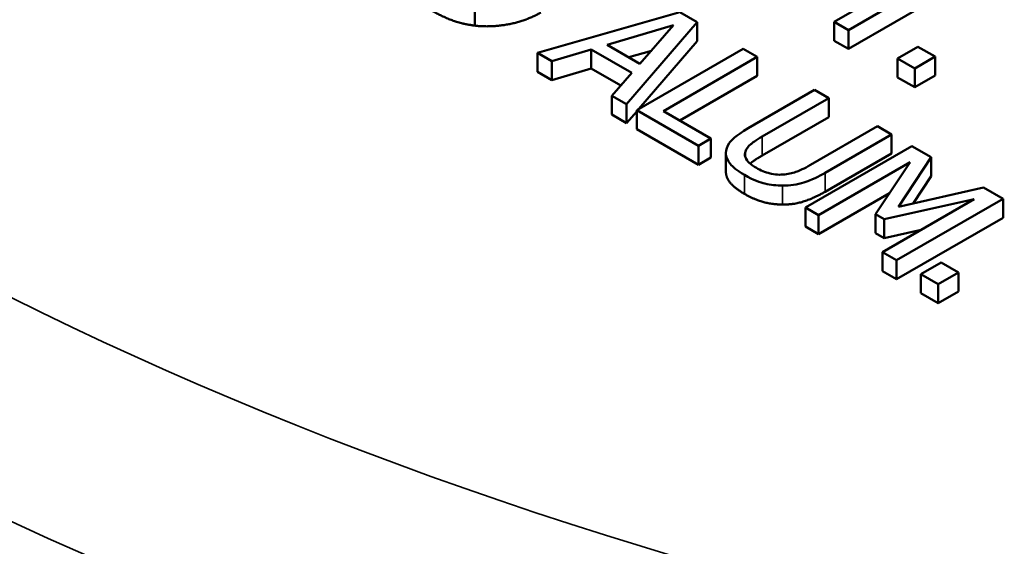
# Model space of a CAD drawing. Units: inches. Extents: x 0.1 to 21.9, y 0.1 to 16.9.
# Drawn here: x 18.2 to 18.6, y 14.8 to 15 of the extents above; entities that cross this region are included whole.
import ezdxf

# ---------------------------------------------------------------- set-up
doc = ezdxf.new("R2010")
doc.units = ezdxf.units.IN
doc.header["$MEASUREMENT"] = 0
doc.layers.add('Visible (ANSI)', color=7, linetype='Continuous', lineweight=50)
doc.layers.add('Visible Narrow (ANSI)', color=7, linetype='Continuous', lineweight=35)

msp = doc.modelspace()

# ---------------------------------------------------------------- linework, layer by layer
at = {"layer": 'Visible (ANSI)'}
for p, q in [((18.55121, 15.00477), (18.51322, 14.98283)), ((18.51894, 14.97953), (18.55693, 15.00146)), ((18.55693, 14.99381), (18.51894, 14.97187)), ((18.3676, 14.98132), (18.3676, 14.98898)), ((18.45063, 14.9868), (18.39302, 14.97031)), ((18.45769, 14.98273), (18.45063, 14.9868)), ((18.42912, 14.94946), (18.45769, 14.98273)), ((18.45769, 14.97507), (18.45769, 14.98273)), ((18.51322, 14.97518), (18.51322, 14.98283)), ((18.51322, 14.98283), (18.51894, 14.97953)), ((18.42123, 14.97357), (18.44815, 14.98146)), ((18.44815, 14.98146), (18.43454, 14.96589)), ((18.51894, 14.97187), (18.51894, 14.97953)), ((18.45769, 14.97507), (18.43413, 14.94763)), ((18.51894, 14.97187), (18.51322, 14.97518)), ((18.39881, 14.96696), (18.41477, 14.97166)), ((18.41477, 14.97166), (18.43122, 14.96216)), ((18.41477, 14.964), (18.41477, 14.97166)), ((18.43454, 14.96589), (18.42123, 14.97357)), ((18.43915, 14.97117), (18.43003, 14.96849)), ((18.4763, 14.97198), (18.43321, 14.9471)), ((18.48203, 14.96867), (18.4763, 14.97198)), ((18.54712, 14.97277), (18.53888, 14.96801)), ((18.55404, 14.96878), (18.54712, 14.97277)), ((18.39302, 14.96265), (18.39302, 14.97031)), ((18.39302, 14.97031), (18.39881, 14.96696)), ((18.39881, 14.95931), (18.39881, 14.96696)), ((18.44403, 14.94674), (18.48203, 14.96867)), ((18.48203, 14.96102), (18.48203, 14.96867)), ((18.53888, 14.96801), (18.5458, 14.96402)), ((18.53888, 14.96036), (18.53888, 14.96801)), ((18.5458, 14.96402), (18.55404, 14.96878)), ((18.55404, 14.96113), (18.55404, 14.96878)), ((18.41477, 14.964), (18.39881, 14.95931)), ((18.42674, 14.95709), (18.41477, 14.964)), ((18.5458, 14.95637), (18.5458, 14.96402)), ((18.39881, 14.95931), (18.39302, 14.96265)), ((18.43122, 14.96216), (18.42308, 14.95295)), ((18.48203, 14.96102), (18.45066, 14.94291)), ((18.5458, 14.95637), (18.53888, 14.96036)), ((18.55404, 14.96113), (18.5458, 14.95637)), ((18.50525, 14.95527), (18.47836, 14.93975)), ((18.51097, 14.95196), (18.50525, 14.95527)), ((18.42308, 14.9453), (18.42308, 14.95295)), ((18.42308, 14.95295), (18.42912, 14.94946)), ((18.48409, 14.93644), (18.51097, 14.95196)), ((18.51097, 14.94431), (18.51097, 14.95196)), ((18.42912, 14.94181), (18.42912, 14.94946)), ((18.43321, 14.93945), (18.43321, 14.9471)), ((18.43321, 14.9471), (18.45818, 14.93269)), ((18.42912, 14.94181), (18.42308, 14.9453)), ((18.43321, 14.94657), (18.42912, 14.94181)), ((18.46327, 14.93563), (18.44403, 14.94674)), ((18.51097, 14.94431), (18.48409, 14.92878)), ((18.45818, 14.92503), (18.43321, 14.93945)), ((18.5307, 14.94057), (18.50367, 14.92497)), ((18.53643, 14.93727), (18.5307, 14.94057)), ((18.45818, 14.93269), (18.46327, 14.93563)), ((18.46327, 14.92798), (18.46327, 14.93563)), ((18.50954, 14.92174), (18.53643, 14.93727)), ((18.53643, 14.92961), (18.53643, 14.93727)), ((18.45818, 14.92503), (18.45818, 14.93269)), ((18.54463, 14.93253), (18.50154, 14.90765)), ((18.55246, 14.92801), (18.54463, 14.93253)), ((18.46327, 14.92798), (18.45818, 14.92503)), ((18.46935, 14.92221), (18.46935, 14.92987)), ((18.53643, 14.92961), (18.50954, 14.91409)), ((18.53922, 14.90795), (18.55246, 14.92801)), ((18.55246, 14.92036), (18.55246, 14.92801)), ((18.50689, 14.90457), (18.54401, 14.926)), ((18.54401, 14.926), (18.5299, 14.90499)), ((18.55246, 14.92036), (18.54517, 14.90931)), ((18.57362, 14.91579), (18.53922, 14.90795)), ((18.58158, 14.9112), (18.57362, 14.91579)), ((18.53561, 14.91349), (18.50689, 14.89691)), ((18.56988, 14.91106), (18.53276, 14.88963)), ((18.53339, 14.90297), (18.56988, 14.91106)), ((18.53849, 14.88632), (18.58158, 14.9112)), ((18.58158, 14.90354), (18.58158, 14.9112)), ((18.50154, 14.9), (18.50154, 14.90765)), ((18.50154, 14.90765), (18.50689, 14.90457)), ((18.50689, 14.89691), (18.50689, 14.90457)), ((18.5299, 14.89733), (18.5299, 14.90499)), ((18.5299, 14.90499), (18.53339, 14.90297)), ((18.53339, 14.89532), (18.53339, 14.90297)), ((18.58158, 14.90354), (18.53849, 14.87867)), ((18.50689, 14.89691), (18.50154, 14.9)), ((18.53339, 14.89532), (18.5299, 14.89733)), ((18.54837, 14.89864), (18.53339, 14.89532)), ((18.53276, 14.88197), (18.53276, 14.88963)), ((18.53276, 14.88963), (18.53849, 14.88632)), ((18.53849, 14.87867), (18.53849, 14.88632)), ((18.55658, 14.88539), (18.54834, 14.88064)), ((18.56349, 14.8814), (18.55658, 14.88539)), ((18.53849, 14.87867), (18.53276, 14.88197)), ((18.54834, 14.88064), (18.55525, 14.87664)), ((18.54834, 14.87298), (18.54834, 14.88064)), ((18.55525, 14.87664), (18.56349, 14.8814)), ((18.56349, 14.87375), (18.56349, 14.8814)), ((18.55525, 14.86899), (18.55525, 14.87664)), ((18.55525, 14.86899), (18.54834, 14.87298)), ((18.56349, 14.87375), (18.55525, 14.86899))]:
    msp.add_line(p, q, dxfattribs=at)
msp.add_ellipse((19.06661, 14.84122), major_axis=(-1.4325, 0), ratio=0.57735, start_param=6.264668, end_param=9.443295, dxfattribs=at)
for points in [[(18.3676, 14.98132), (18.36226, 14.98203), (18.35412, 14.98511), (18.34888, 14.98814)], [(18.39445, 14.98666), (18.38855, 14.98326), (18.37427, 14.98054), (18.3676, 14.98132)], [(18.46935, 14.92213), (18.46935, 14.92217), (18.46935, 14.92221)], [(18.47682, 14.91322), (18.47302, 14.91542), (18.46935, 14.91983), (18.46935, 14.92213)], [(18.49229, 14.90889), (18.48821, 14.90891), (18.4808, 14.91092), (18.47682, 14.91322)], [(18.50954, 14.91409), (18.50504, 14.91149), (18.4968, 14.90883), (18.49229, 14.90889)]]:
    msp.add_open_spline(points, degree=2, dxfattribs=at)
for points, degree, knots in [([(18.47836, 14.93975), (18.4732, 14.93676), (18.47141, 14.93473), (18.46977, 14.93244), (18.46933, 14.93114), (18.46935, 14.92979)], 3, [-0.05241005, -0.05241005, -0.05241005, -0.05241005, -0.02856492, -0.02856492, 0, 0, 0, 0]), ([(18.47724, 14.93035), (18.47762, 14.93142), (18.47837, 14.93241), (18.48001, 14.9338), (18.48126, 14.93481), (18.48409, 14.93644)], 3, [-0.1395552, -0.1395552, -0.1395552, -0.1395552, -0.0487063, -0.0487063, 0, 0, 0, 0]), ([(18.46935, 14.92979), (18.46935, 14.92902), (18.4695, 14.92826), (18.47012, 14.92674), (18.47059, 14.926), (18.47204, 14.92425), (18.47361, 14.92273), (18.47682, 14.92088)], 3, [-0.1311158, -0.1311158, -0.1311158, -0.1311158, -0.093834, -0.093834, -0.055378, -0.055378, 0, 0, 0, 0]), ([(18.48171, 14.9237), (18.48063, 14.92432), (18.47962, 14.92502), (18.47824, 14.92632), (18.47755, 14.9271), (18.47696, 14.92882), (18.47697, 14.92959), (18.47724, 14.93035)], 3, [-0.06595848, -0.06595848, -0.06595848, -0.06595848, -0.03712561, -0.03712561, -0.01643699, -0.01643699, 0, 0, 0, 0]), ([(18.48409, 14.92878), (18.48108, 14.92705), (18.47931, 14.92555), (18.47919, 14.92544)], 2, [0, 0, 0, 1, 1.07913, 1.07913, 1.07913]), ([(18.49327, 14.9211), (18.49229, 14.92098), (18.4913, 14.92095), (18.48902, 14.9211), (18.48797, 14.92131), (18.48518, 14.92197), (18.48333, 14.92276), (18.48171, 14.9237)], 3, [-0.04350745, -0.04350745, -0.04350745, -0.04350745, -0.03670648, -0.03670648, -0.02788999, -0.02788999, 0, 0, 0, 0]), ([(18.50367, 14.92497), (18.50092, 14.92338), (18.49915, 14.92265), (18.49673, 14.92172), (18.49507, 14.92131), (18.49327, 14.9211)], 3, [-0.03537395, -0.03537395, -0.03537395, -0.03537395, -0.02244259, -0.02244259, 0, 0, 0, 0]), ([(18.47682, 14.92088), (18.48054, 14.91873), (18.48335, 14.91785), (18.48742, 14.91684), (18.48981, 14.91655), (18.49229, 14.91654)], 3, [-0.05404203, -0.05404203, -0.05404203, -0.05404203, -0.03027772, -0.03027772, 0, 0, 0, 0]), ([(18.49229, 14.91654), (18.49378, 14.91652), (18.49525, 14.91662), (18.49818, 14.91705), (18.49958, 14.91738), (18.50411, 14.91884), (18.50695, 14.92025), (18.50954, 14.92174)], 3, [-0.081472, -0.081472, -0.081472, -0.081472, -0.06327424, -0.06327424, -0.04465811, -0.04465811, 0, 0, 0, 0])]:
    msp.add_open_spline(points, degree=degree, knots=knots, dxfattribs=at)
at = {"layer": 'Visible Narrow (ANSI)'}
for p, q in [((18.48409, 14.92878), (18.48409, 14.93644)), ((18.46935, 14.92213), (18.46935, 14.92979)), ((18.47724, 14.92801), (18.47724, 14.93035)), ((18.47682, 14.91322), (18.47682, 14.92088)), ((18.50954, 14.91409), (18.50954, 14.92174)), ((18.49229, 14.90889), (18.49229, 14.91654))]:
    msp.add_line(p, q, dxfattribs=at)
msp.add_ellipse((19.06661, 15.46316), major_axis=(-1.35547, 0), ratio=0.57735, dxfattribs=at)
msp.add_ellipse((19.06661, 15.41657), major_axis=(-1.41405, 0), ratio=0.57735, start_param=6.264668, end_param=9.443295, dxfattribs=at)

doc.saveas('drawing.dxf')
